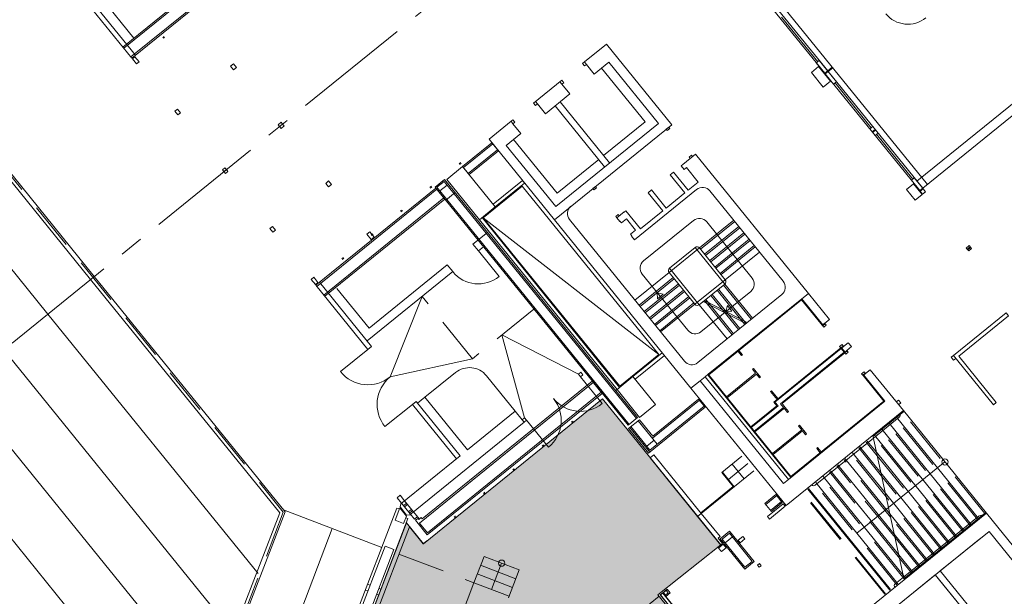
# Model space of a CAD drawing. Units: metres. Extents: x 6091 to 6509, y 343642 to 343906.
# Drawn here: x 6436 to 6468, y 343749 to 343767 of the extents above; entities that cross this region are included whole.
import ezdxf

# ---------------------------------------------------------------- set-up
doc = ezdxf.new("R2010")
doc.units = ezdxf.units.M
doc.header["$LTSCALE"] = 3
for name, pattern in [('DASHED', [0.75, 0.5, -0.25]), ('DASHED2', [0.375, 0.25, -0.125]), ('MITTE', [2, 1.25, -0.25, 0.25, -0.25])]:
    doc.linetypes.add(name, pattern=pattern)
for name, color, linetype, lineweight in [('A_00_Block', 214, 'CONTINUOUS', 0), ('A_00_Raster_Mitte', 254, 'MITTE', 15), ('A_01_Bebauung_Bestand', 7, 'CONTINUOUS', 20), ('A_02_Holz_SN', 33, 'CONTINUOUS', 20), ('A_03_FasVerkl_SN', 7, 'CONTINUOUS', 15), ('A_03_FETÜ_SN', 131, 'CONTINUOUS', 13), ('A_03_Geländer Brüstung', 7, 'CONTINUOUS', 0), ('A_03_Haustechnik_Allgemein', 7, 'CONTINUOUS', 13), ('A_03_Stiege-Rampe_AN', 7, 'CONTINUOUS', 9), ('A_03_Stiege-Rampe_Verdeckt', 7, 'DASHED', 0), ('A_04_Bühne_Praktikabel_AN', 7, 'CONTINUOUS', 9), ('A_06_Symbol Schacht', 252, 'CONTINUOUS', 13)]:
    doc.layers.add(name, color=color, linetype=linetype, lineweight=lineweight)
doc.layers.add('A_05_Farbe_Schraff_C', color=7, linetype='CONTINUOUS', lineweight=15, true_color=0xf5d1d7)

# ---------------------------------------------------------------- blocks, each defined once
blk = doc.blocks.new('HOLZ')
at = {"layer": 'A_02_Holz_SN', "ltscale": 10}
for p, q in [((-1.5, 0), (-1.5, 5)), ((1.5, 0), (1.5, 5))]:
    blk.add_line(p, q, dxfattribs=at)

msp = doc.modelspace()

# ---------------------------------------------------------------- hatches: boundary and pattern name
at = {"layer": 'A_05_Farbe_Schraff_C'}
h = msp.add_hatch(color=256, dxfattribs=at)
h.dxf.hatch_style = 1
h.paths.add_polyline_path([(6469.117, 343737.533), (6461.6, 343746.81), (6459.62, 343745.204), (6456.522, 343749.027), (6458.523, 343750.609), (6454.755, 343755.259), (6449.063, 343750.648), (6448.524, 343751.314), (6438.057, 343724.015), (6439.16, 343717.063), (6439.175, 343716.968), (6446.054, 343718.055), (6445.653, 343720.526), (6450.456, 343721.337), (6450.84, 343718.816), (6462.657, 343720.689)])

# ---------------------------------------------------------------- linework, layer by layer
at = {"layer": 'A_00_Raster_Mitte', "linetype": 'MITTE'}
msp.add_line((6476.207, 343789.602), (6349.606, 343687.068), dxfattribs=at)
at = {"layer": 'A_01_Bebauung_Bestand', "lineweight": 5}
for p, q in [((6443.357, 343769.496), (6439.545, 343766.409)), ((6461.822, 343765.612), (6458.817, 343769.322)), ((6461.916, 343765.687), (6458.91, 343769.398)), ((6443.58, 343769.22), (6439.769, 343766.133)), ((6439.914, 343766.192), (6438.261, 343768.232)), ((6439.863, 343766.731), (6438.809, 343768.032)), ((6461.822, 343765.612), (6461.916, 343765.687)), ((6461.835, 343765.596), (6461.928, 343765.672)), ((6464.843, 343761.882), (6461.835, 343765.596)), ((6464.937, 343761.957), (6461.928, 343765.672)), ((6463.333, 343763.747), (6463.426, 343763.822)), ((6463.345, 343763.731), (6463.439, 343763.807)), ((6451.274, 343763.367), (6450.341, 343762.612)), ((6451.425, 343763.181), (6450.492, 343762.425)), ((6457.713, 343763.043), (6457.309, 343762.716)), ((6457.588, 343763.006), (6457.511, 343762.943)), ((6457.511, 343762.943), (6457.542, 343762.904)), ((6457.588, 343763.006), (6457.62, 343762.967)), ((6457.713, 343763.043), (6461.301, 343758.613)), ((6457.02, 343762.469), (6456.911, 343762.38)), ((6457.02, 343762.469), (6457.486, 343761.894)), ((6457.315, 343762.708), (6457.261, 343762.664)), ((6457.261, 343762.664), (6457.349, 343762.555)), ((6457.309, 343762.716), (6457.315, 343762.708)), ((6457.427, 343762.618), (6457.349, 343762.555)), ((6457.427, 343762.618), (6457.804, 343762.152)), ((6449.73, 343762.175), (6449.497, 343761.986)), ((6455.838, 343754.633), (6449.73, 343762.175)), ((6456.911, 343762.38), (6457.377, 343761.805)), ((6457.804, 343762.152), (6457.486, 343761.894)), ((6449.49, 343761.923), (6445.678, 343758.836)), ((6455.605, 343754.444), (6449.497, 343761.986)), ((6449.591, 343761.87), (6449.824, 343762.058)), ((6457.751, 343761.915), (6455.777, 343760.317)), ((6456.321, 343761.902), (6456.212, 343761.814)), ((6456.212, 343761.814), (6456.678, 343761.239)), ((6456.321, 343761.902), (6456.786, 343761.327)), ((6460.502, 343758.996), (6458.173, 343761.871)), ((6449.714, 343761.647), (6445.902, 343758.56)), ((6457.377, 343761.805), (6456.786, 343761.327)), ((6455.444, 343761.205), (6455.211, 343761.016)), ((6455.444, 343761.205), (6455.45, 343761.197)), ((6455.505, 343761.241), (6455.45, 343761.197)), ((6455.505, 343761.241), (6455.97, 343760.666)), ((6456.678, 343761.239), (6455.97, 343760.666)), ((6455.22, 343755.555), (6450.846, 343760.956)), ((6455.302, 343755.621), (6450.928, 343761.022)), ((6453.228, 343760.954), (6457.571, 343755.592)), ((6453.712, 343760.96), (6457.362, 343756.453)), ((6455.257, 343761.118), (6455.179, 343761.055)), ((6455.179, 343761.055), (6455.211, 343761.016)), ((6455.211, 343761.016), (6455.305, 343760.9)), ((6455.257, 343761.118), (6455.289, 343761.079)), ((6455.313, 343760.906), (6455.305, 343760.9)), ((6455.313, 343760.906), (6455.357, 343760.852)), ((6455.52, 343760.984), (6455.357, 343760.852)), ((6455.52, 343760.984), (6455.81, 343760.626)), ((6455.81, 343760.626), (6455.647, 343760.494)), ((6450.64, 343760.177), (6451.102, 343760.552)), ((6455.647, 343760.494), (6455.691, 343760.44)), ((6455.691, 343760.44), (6455.683, 343760.433)), ((6455.683, 343760.433), (6455.777, 343760.317)), ((6450.813, 343759.964), (6450.972, 343760.093)), ((6466.354, 343760.016), (6466.447, 343760.092)), ((6466.366, 343760.001), (6466.46, 343760.076)), ((6447.277, 343757.1), (6449.997, 343759.303)), ((6447.337, 343757.503), (6449.824, 343759.517)), ((6445.767, 343758.965), (6447.419, 343756.925)), ((6446.311, 343758.769), (6447.337, 343757.503)), ((6457.784, 343756.409), (6460.458, 343758.574)), ((6461.764, 343757.613), (6461.091, 343758.443)), ((6461.823, 343757.661), (6461.746, 343757.598)), ((6461.835, 343757.646), (6461.758, 343757.583)), ((6462.347, 343756.855), (6460.241, 343755.15)), ((6462.409, 343756.938), (6462.332, 343756.875)), ((6462.344, 343756.86), (6462.332, 343756.875)), ((6462.421, 343756.923), (6462.344, 343756.86)), ((6462.442, 343756.739), (6462.347, 343756.855)), ((6462.463, 343756.749), (6462.362, 343756.874)), ((6462.442, 343756.739), (6460.414, 343755.096)), ((6462.523, 343756.797), (6462.446, 343756.734)), ((6462.458, 343756.719), (6462.446, 343756.734)), ((6462.535, 343756.782), (6462.458, 343756.719)), ((6465.913, 343756.636), (6465.844, 343756.579)), ((6465.919, 343756.486), (6465.844, 343756.579)), ((6465.989, 343756.542), (6465.919, 343756.486)), ((6458.024, 343755.96), (6457.866, 343755.831)), ((6460.745, 343752.759), (6458.102, 343756.023)), ((6463.109, 343756.074), (6463.032, 343756.011)), ((6463.121, 343756.059), (6463.044, 343755.996)), ((6463.734, 343755.18), (6463.061, 343756.01)), ((6454.465, 343755.78), (6448.944, 343751.308)), ((6455.178, 343755.52), (6455.22, 343755.555)), ((6450.47, 343753.635), (6449.115, 343755.307)), ((6454.717, 343755.469), (6449.196, 343750.997)), ((6450.12, 343753.352), (6448.718, 343755.082)), ((6450.237, 343753.446), (6448.835, 343755.177)), ((6456.266, 343753.628), (6457.991, 343755.026)), ((6456.348, 343754.004), (6457.84, 343755.212)), ((6460.337, 343755.032), (6459.472, 343754.331)), ((6460.509, 343754.978), (6459.567, 343754.215)), ((6460.337, 343755.032), (6460.241, 343755.15)), ((6460.509, 343754.978), (6460.414, 343755.096)), ((6463.734, 343755.18), (6460.668, 343752.696)), ((6464.165, 343755.22), (6464.095, 343755.163)), ((6464.165, 343755.22), (6464.241, 343755.126)), ((6464.241, 343755.126), (6464.171, 343755.07)), ((6450.47, 343753.635), (6451.985, 343754.862)), ((6448.629, 343751.565), (6452.268, 343754.512)), ((6456.259, 343753.565), (6455.627, 343754.346)), ((6456.266, 343753.628), (6455.662, 343754.374)), ((6456.499, 343753.817), (6455.895, 343754.563)), ((6456.168, 343753.749), (6456.401, 343753.938)), ((6448.346, 343751.915), (6450.237, 343753.446)), ((6460.295, 343752.181), (6459.945, 343751.897)), ((6448.322, 343751.822), (6448.346, 343751.915)), ((6448.533, 343751.561), (6448.322, 343751.822)), ((6448.779, 343751.432), (6448.372, 343751.936)), ((6448.53, 343751.938), (6448.433, 343751.859)), ((6448.562, 343751.899), (6448.465, 343751.821)), ((6448.939, 343751.433), (6448.469, 343752.014)), ((6460.446, 343751.994), (6460.096, 343751.711)), ((6437.585, 343724.067), (6448.223, 343751.785)), ((6448.166, 343751.394), (6448.317, 343751.788)), ((6448.304, 343751.754), (6448.223, 343751.785)), ((6448.528, 343751.528), (6448.317, 343751.788)), ((6448.437, 343751.29), (6448.528, 343751.528)), ((6448.533, 343751.561), (6448.629, 343751.565)), ((6448.688, 343751.744), (6448.591, 343751.665)), ((6448.719, 343751.705), (6448.622, 343751.626)), ((6448.877, 343751.511), (6448.779, 343751.432)), ((6457.782, 343751.517), (6457.899, 343751.612)), ((6438.048, 343724.018), (6448.575, 343751.447)), ((6448.437, 343751.29), (6448.166, 343751.394)), ((6448.507, 343751.473), (6448.575, 343751.447)), ((6449.196, 343750.997), (6448.944, 343751.308)), ((6458.56, 343750.796), (6458.793, 343750.985)), ((6458.887, 343750.868), (6458.654, 343750.679)), ((6459.52, 343750.087), (6458.793, 343750.985)), ((6445.07, 343743.334), (6447.849, 343750.569)), ((6448.12, 343750.465), (6447.849, 343750.569)), ((6459.287, 343749.898), (6458.56, 343750.796)), ((6464.078, 343748.638), (6466.751, 343750.803)), ((6445.341, 343743.23), (6448.12, 343750.465)), ((6459.287, 343749.898), (6459.52, 343750.087)), ((6447.293, 343749.363), (6447.368, 343749.334)), ((6447.221, 343749.176), (6447.296, 343749.147)), ((6447.573, 343749.041), (6447.641, 343749.015)), ((6447.645, 343749.228), (6447.713, 343749.202)), ((6456.603, 343749.018), (6456.696, 343749.093)), ((6459.624, 343745.288), (6456.603, 343749.018)), ((6456.673, 343749.074), (6459.505, 343745.577)), ((6456.781, 343749.162), (6456.816, 343749.191))]:
    msp.add_line(p, q, dxfattribs=at)
at = {"layer": 'A_01_Bebauung_Bestand', "lineweight": 5, "ltscale": 10}
for p, q in [((6454.182, 343765.973), (6454.245, 343765.896)), ((6453.404, 343765.344), (6453.467, 343765.266)), ((6452.627, 343764.715), (6452.69, 343764.637)), ((6451.85, 343764.085), (6451.913, 343764.007))]:
    msp.add_line(p, q, dxfattribs=at)
at = {"layer": 'A_01_Bebauung_Bestand', "linetype": 'DASHED', "lineweight": 5}
for p, q in [((6449.773, 343761.573), (6450.076, 343761.819)), ((6450.813, 343759.964), (6450.64, 343760.177)), ((6449.997, 343759.303), (6449.824, 343759.517)), ((6447.302, 343756.831), (6447.419, 343756.925)), ((6449.115, 343755.307), (6448.882, 343755.118)), ((6448.718, 343755.082), (6448.835, 343755.177)), ((6452.205, 343754.59), (6451.985, 343754.862)), ((6452.268, 343754.512), (6452.205, 343754.59))]:
    msp.add_line(p, q, dxfattribs=at)
at = {"layer": 'A_01_Bebauung_Bestand', "linetype": 'DASHED2', "lineweight": 5, "ltscale": 0.5}
for p, q in [((6448.326, 343752.191), (6448.229, 343752.112)), ((6448.372, 343751.936), (6448.229, 343752.112)), ((6448.469, 343752.014), (6448.326, 343752.191))]:
    msp.add_line(p, q, dxfattribs=at)
at = {"layer": 'A_01_Bebauung_Bestand', "lineweight": 5}
for points in [[(6438.145, 343768.138), (6439.797, 343766.098), (6443.609, 343769.185), (6443.325, 343769.535)], [(6443.325, 343769.535), (6439.514, 343766.447)], [(6440.03, 343765.977), (6439.897, 343766.14), (6439.816, 343766.074), (6439.948, 343765.911), (6440.03, 343765.977)], [(6443.125, 343765.801), (6443.031, 343765.918), (6442.938, 343765.843), (6443.032, 343765.726), (6443.125, 343765.801)], [(6461.648, 343766.017), (6462.196, 343765.341), (6462.102, 343765.266), (6461.555, 343765.942), (6461.648, 343766.017)], [(6461.624, 343765.824), (6462.002, 343765.358), (6461.777, 343765.176), (6461.399, 343765.642), (6461.624, 343765.824)], [(6441.342, 343764.357), (6441.247, 343764.474), (6441.166, 343764.408), (6441.26, 343764.291), (6441.342, 343764.357)], [(6444.589, 343763.995), (6444.541, 343764.053), (6444.448, 343763.977), (6444.495, 343763.919), (6444.589, 343763.995)], [(6444.589, 343763.995), (6444.636, 343763.936), (6444.543, 343763.861), (6444.495, 343763.919), (6444.589, 343763.995)], [(6456.865, 343763.9), (6456.896, 343763.861), (6456.818, 343763.798), (6456.787, 343763.837), (6456.865, 343763.9)], [(6463.347, 343763.919), (6463.517, 343763.709), (6463.424, 343763.634), (6463.254, 343763.844), (6463.347, 343763.919)], [(6451.245, 343763.402), (6450.313, 343762.647), (6450.52, 343762.39), (6451.453, 343763.146), (6451.245, 343763.402)], [(6442.805, 343762.55), (6442.724, 343762.484), (6442.676, 343762.542), (6442.758, 343762.609), (6442.805, 343762.55)], [(6442.805, 343762.55), (6442.724, 343762.484), (6442.771, 343762.426), (6442.852, 343762.492), (6442.805, 343762.55)], [(6450.313, 343762.647), (6451.351, 343761.365), (6450.846, 343760.956), (6449.808, 343762.238), (6450.313, 343762.647)], [(6446.052, 343762.188), (6446.146, 343762.071), (6446.053, 343761.996), (6445.959, 343762.112), (6446.052, 343762.188)], [(6449.737, 343762.238), (6449.434, 343761.993), (6455.57, 343754.416), (6455.873, 343754.661), (6449.737, 343762.238)], [(6452.218, 343762.202), (6452.284, 343762.12), (6451.351, 343761.365), (6451.285, 343761.446), (6452.218, 343762.202)], [(6464.669, 343762.287), (6464.937, 343761.957), (6464.843, 343761.882), (6464.576, 343762.212), (6464.669, 343762.287)], [(6447.302, 343756.831), (6445.65, 343758.871), (6449.462, 343761.958), (6449.746, 343761.608)], [(6454.533, 343762.012), (6454.565, 343761.973), (6454.487, 343761.91), (6454.456, 343761.949), (6454.533, 343762.012)], [(6464.645, 343762.094), (6464.919, 343761.756), (6464.694, 343761.574), (6464.42, 343761.912), (6464.645, 343762.094)], [(6464.949, 343761.942), (6465.028, 343761.844), (6464.935, 343761.769), (6464.856, 343761.866), (6464.949, 343761.942)], [(6449.746, 343761.608), (6445.933, 343758.521)], [(6444.268, 343760.744), (6444.363, 343760.627), (6444.281, 343760.561), (6444.187, 343760.677), (6444.268, 343760.744)], [(6447.364, 343760.568), (6447.496, 343760.404), (6447.403, 343760.329), (6447.271, 343760.492), (6447.364, 343760.568)], [(6466.416, 343760.131), (6466.491, 343760.038), (6466.398, 343759.962), (6466.322, 343760.055), (6466.416, 343760.131)], [(6445.581, 343759.123), (6445.713, 343758.96), (6445.631, 343758.894), (6445.499, 343759.057), (6445.581, 343759.123)], [(6461.088, 343758.41), (6458.135, 343756.019), (6458.12, 343756.037), (6461.301, 343758.613)], [(6461.088, 343758.41), (6461.793, 343757.54), (6461.793, 343757.54), (6461.793, 343757.54)], [(6461.793, 343757.54), (6461.871, 343757.603), (6461.823, 343757.661), (6461.973, 343757.783), (6461.301, 343758.613)], [(6467.668, 343757.902), (6466.082, 343756.618), (6467.275, 343755.145), (6467.182, 343755.07), (6465.913, 343756.636), (6467.592, 343757.995), (6467.668, 343757.902)], [(6462.571, 343757.044), (6462.673, 343756.918), (6462.523, 343756.797), (6462.571, 343756.739), (6462.493, 343756.676), (6462.458, 343756.719), (6460.465, 343755.106), (6460.561, 343754.987), (6460.561, 343754.987), (6460.561, 343754.987), (6459.6, 343754.21), (6459.474, 343754.365), (6460.301, 343755.035), (6460.206, 343755.153), (6462.332, 343756.875), (6462.296, 343756.918), (6462.374, 343756.981), (6462.421, 343756.923), (6462.571, 343757.044)], [(6455.792, 343755.882), (6456.724, 343756.638), (6456.658, 343756.719), (6455.725, 343755.964), (6455.792, 343755.882)], [(6457.866, 343755.831), (6460.509, 343752.568), (6460.668, 343752.696), (6458.024, 343755.96), (6458.12, 343756.037), (6460.748, 343752.792), (6463.701, 343755.184), (6463.044, 343755.996), (6463.044, 343755.996), (6462.996, 343756.054), (6463.074, 343756.117), (6463.121, 343756.059), (6463.271, 343756.18), (6464.322, 343754.883), (6460.592, 343751.862), (6457.571, 343755.592), (6457.866, 343755.831)], [(6455.725, 343755.964), (6456.443, 343755.078), (6455.938, 343754.669), (6455.22, 343755.555), (6455.725, 343755.964)], [(6457.812, 343755.247), (6458.019, 343754.991), (6456.216, 343753.53), (6455.584, 343754.311), (6455.93, 343754.592), (6456.354, 343754.067), (6457.812, 343755.247)], [(6460.267, 343752.216), (6459.917, 343751.932), (6460.125, 343751.676), (6460.474, 343751.959), (6460.267, 343752.216)], [(6460.506, 343751.92), (6460.001, 343751.511), (6460.064, 343751.433), (6460.569, 343751.843), (6460.506, 343751.92)], [(6457.899, 343751.612), (6458.497, 343750.874), (6458.439, 343750.826), (6458.577, 343750.655), (6458.519, 343750.608), (6457.782, 343751.517)], [(6458.8, 343751.048), (6459.583, 343750.08), (6459.28, 343749.835), (6458.497, 343750.802), (6458.8, 343751.048)], [(6459.224, 343750.882), (6459.072, 343750.759), (6459.135, 343750.681), (6459.287, 343750.804), (6459.224, 343750.882)], [(6465.492, 343749.783), (6467.066, 343747.841), (6468.62, 343749.099), (6467.047, 343751.042), (6465.492, 343749.783)], [(6458.596, 343750.632), (6458.684, 343750.523), (6458.536, 343750.404), (6458.448, 343750.512), (6458.596, 343750.632)], [(6459.744, 343750.017), (6459.685, 343749.97), (6459.742, 343749.901), (6459.8, 343749.948), (6459.744, 343750.017)], [(6465.341, 343749.653), (6466.91, 343747.715), (6465.356, 343746.456), (6463.783, 343748.399), (6465.337, 343749.657)], [(6463.783, 343748.399), (6465.356, 343746.456), (6466.91, 343747.715), (6465.337, 343749.657), (6463.783, 343748.399)], [(6459.622, 343745.274), (6461.557, 343746.841), (6461.557, 343746.841), (6461.647, 343746.913), (6461.445, 343747.162), (6461.356, 343747.089), (6461.356, 343747.089), (6459.506, 343745.591), (6456.674, 343749.088), (6456.589, 343749.019), (6459.622, 343745.274)], [(6456.81, 343749.199), (6456.905, 343749.082), (6456.769, 343748.972), (6456.674, 343749.088), (6456.81, 343749.199)], [(6456.781, 343749.162), (6456.844, 343749.085), (6456.759, 343749.016), (6456.696, 343749.093), (6456.781, 343749.162)]]:
    msp.add_lwpolyline(points, dxfattribs=at)
for points in [[(6463.765, 343767.506, 0.414214), (6465.031, 343767.374)], [(6472.542, 343743.654), (6469.868, 343741.489, -0.414214), (6469.446, 343741.533), (6465.796, 343746.04, -0.414214), (6465.84, 343746.462), (6466.54, 343747.028), (6466.571, 343746.99), (6466.649, 343747.052), (6466.617, 343747.091), (6468.871, 343748.917), (6468.902, 343748.878), (6468.98, 343748.941), (6468.949, 343748.979), (6469.042, 343749.055), (6466.965, 343751.619), (6463.235, 343748.598), (6469.655, 343740.672)]]:
    msp.add_lwpolyline(points, format="xyb", dxfattribs=at)
at = {"layer": 'A_01_Bebauung_Bestand', "lineweight": 5, "ltscale": 10}
for points in [[(6451.85, 343764.085), (6451.909, 343764.132), (6451.972, 343764.055), (6451.913, 343764.007), (6452.165, 343763.697), (6451.699, 343763.319), (6453.272, 343761.376), (6456.536, 343764.02), (6454.963, 343765.962), (6454.496, 343765.585), (6454.245, 343765.896), (6454.186, 343765.848), (6454.123, 343765.926), (6454.182, 343765.973), (6454.881, 343766.54), (6456.958, 343763.975), (6453.228, 343760.954), (6451.151, 343763.519)], [(6453.463, 343765.391), (6453.526, 343765.313), (6453.467, 343765.266), (6453.719, 343764.955), (6452.942, 343764.326), (6452.69, 343764.637), (6452.632, 343764.59), (6452.569, 343764.667)]]:
    msp.add_lwpolyline(points, close=True, dxfattribs=at)
at = {"layer": 'A_01_Bebauung_Bestand', "lineweight": 5}
for points in [[(6459.096, 343756.797), (6459.207, 343756.659), (6459.176, 343756.634), (6459.064, 343756.771)], [(6459.558, 343756.225), (6459.781, 343755.95), (6459.75, 343755.925), (6459.651, 343756.047), (6458.722, 343755.294), (6458.696, 343755.325), (6459.626, 343756.078), (6459.527, 343756.2)], [(6454.749, 343755.43), (6449.188, 343750.927), (6448.811, 343751.393), (6448.889, 343751.456), (6448.92, 343751.417), (6448.998, 343751.48), (6449.029, 343751.441), (6454.434, 343755.819), (6454.749, 343755.43)], [(6460.339, 343755.261), (6460.132, 343755.517), (6460.101, 343755.491), (6460.308, 343755.236)], [(6460.53, 343754.962), (6460.641, 343754.825), (6460.672, 343754.85), (6460.561, 343754.987)], [(6460.162, 343753.516), (6460.187, 343753.485), (6461.116, 343754.238), (6461.215, 343754.116), (6461.246, 343754.141), (6461.023, 343754.416), (6460.992, 343754.391), (6461.091, 343754.269), (6460.162, 343753.516)], [(6461.597, 343753.708), (6461.709, 343753.57), (6461.678, 343753.545), (6461.566, 343753.682)]]:
    msp.add_lwpolyline(points, close=True, dxfattribs=at)
at = {"layer": 'A_01_Bebauung_Bestand', "ltscale": 10}
for centre, start, end in [((6457.94, 343761.682), 39.0041, 129.0041), ((6453.945, 343761.149), 129.0041, 219.0041), ((6460.269, 343758.807), 309.0041, 39.0041), ((6457.595, 343756.642), 219.0041, 309.0041)]:
    msp.add_arc(centre, 0.3, start, end, dxfattribs=at)
at = {"layer": 'A_03_FasVerkl_SN'}
for p, q in [((6465.084, 343762.077), (6459.058, 343769.517)), ((6461.916, 343765.687), (6462.063, 343765.807)), ((6461.928, 343765.672), (6462.076, 343765.791))]:
    msp.add_line(p, q, dxfattribs=at)
at = {"layer": 'A_03_FETÜ_SN'}
for p, q in [((6461.601, 343765.98), (6460.45, 343767.402)), ((6463.301, 343763.881), (6462.149, 343765.304)), ((6464.623, 343762.25), (6463.471, 343763.672)), ((6454.07, 343756.101), (6453.993, 343756.038)), ((6454.056, 343755.96), (6453.993, 343756.038)), ((6454.133, 343756.023), (6454.056, 343755.96)), ((6454.133, 343756.023), (6454.07, 343756.101)), ((6452.205, 343754.59), (6452.283, 343754.653)), ((6452.346, 343754.575), (6452.283, 343754.653))]:
    msp.add_line(p, q, dxfattribs=at)
at = {"layer": 'A_03_FETÜ_SN', "linetype": 'DASHED'}
for p, q in [((6451.474, 343759.148), (6450.813, 343759.964)), ((6446.428, 343756.123), (6447.302, 343756.831)), ((6454.748, 343755.105), (6454.056, 343755.96)), ((6447.844, 343754.374), (6448.718, 343755.082)), ((6452.268, 343754.512), (6452.205, 343754.59)), ((6452.268, 343754.512), (6452.346, 343754.575)), ((6453.038, 343753.721), (6452.346, 343754.575))]:
    msp.add_line(p, q, dxfattribs=at)
at = {"layer": 'A_03_FETÜ_SN'}
for points in [[(6456.272, 343753.382), (6456.388, 343753.477)], [(6457.782, 343751.517), (6456.272, 343753.382)], [(6456.388, 343753.477), (6457.899, 343751.612)]]:
    msp.add_lwpolyline(points, dxfattribs=at)
at = {"layer": 'A_03_FETÜ_SN', "linetype": 'DASHED', "ltscale": 10}
for centre, radius, start, end in [((6450.813, 343759.964), 1.05, 219.0041, 309.0041), ((6447.302, 343756.831), 1.125, 219.0041, 309.0041), ((6448.718, 343755.082), 1.125, 129.0041, 219.0041), ((6452.346, 343754.575), 1.1, 309.0041, 39.0041), ((6454.056, 343755.96), 1.1, 219.0041, 309.0041)]:
    msp.add_arc(centre, radius, start, end, dxfattribs=at)
at = {"layer": 'A_03_Geländer Brüstung'}
for p, q in [((6464.754, 343762.182), (6471.429, 343767.589)), ((6464.937, 343761.957), (6471.456, 343767.238))]:
    msp.add_line(p, q, dxfattribs=at)
at = {"layer": 'A_03_Haustechnik_Allgemein', "ltscale": 10}
for p, q in [((6454.729, 343765.774), (6456.114, 343764.064)), ((6453.408, 343764.704), (6454.982, 343762.761)), ((6453.253, 343764.578), (6454.826, 343762.635)), ((6456.114, 343764.064), (6454.793, 343762.994)), ((6451.932, 343763.508), (6453.316, 343761.798)), ((6454.638, 343762.868), (6453.316, 343761.798))]:
    msp.add_line(p, q, dxfattribs=at)
at = {"layer": 'A_03_Stiege-Rampe_AN', "lineweight": 5}
for p, q in [((6457.648, 343760.931), (6456.062, 343759.647)), ((6457.84, 343760.057), (6458.928, 343760.939)), ((6459.517, 343759.099), (6458.07, 343760.887)), ((6458.004, 343759.855), (6459.092, 343760.737)), ((6458.168, 343759.653), (6459.256, 343760.535)), ((6458.331, 343759.451), (6459.419, 343760.332)), ((6457.84, 343760.057), (6456.877, 343759.277)), ((6457.7, 343760.072), (6456.892, 343759.418)), ((6457.7, 343760.072), (6458.644, 343758.907)), ((6458.659, 343759.047), (6457.84, 343760.057)), ((6458.495, 343759.249), (6459.583, 343760.13)), ((6458.659, 343759.047), (6459.747, 343759.928)), ((6456.892, 343759.418), (6457.836, 343758.252)), ((6456.877, 343759.277), (6455.789, 343758.396)), ((6457.04, 343759.075), (6455.953, 343758.194)), ((6456.018, 343759.225), (6457.466, 343757.438)), ((6456.877, 343759.277), (6457.695, 343758.267)), ((6458.659, 343759.047), (6457.695, 343758.267)), ((6457.204, 343758.873), (6456.116, 343757.992)), ((6457.836, 343758.252), (6458.644, 343758.907)), ((6457.888, 343757.393), (6459.473, 343758.677)), ((6459.323, 343757.655), (6458.442, 343758.743)), ((6459.525, 343757.819), (6458.644, 343758.907)), ((6448.01, 343755.957), (6449.026, 343758.516)), ((6457.368, 343758.671), (6456.28, 343757.79)), ((6457.531, 343758.469), (6456.443, 343757.588)), ((6456.496, 343758.634), (6456.684, 343758.588)), ((6456.496, 343758.634), (6456.503, 343758.442)), ((6456.684, 343758.588), (6456.503, 343758.442)), ((6459.358, 343757.683), (6458.003, 343758.388)), ((6458.919, 343757.328), (6458.038, 343758.416)), ((6459.121, 343757.491), (6458.24, 343758.579)), ((6457.695, 343758.267), (6456.607, 343757.386)), ((6458.717, 343757.164), (6457.836, 343758.252)), ((6459.315, 343757.649), (6457.961, 343758.353)), ((6458.68, 343758.035), (6458.727, 343758.223)), ((6458.727, 343758.223), (6458.873, 343758.042)), ((6458.68, 343758.035), (6458.873, 343758.042)), ((6453.993, 343756.038), (6451.563, 343757.29)), ((6451.563, 343757.29), (6452.283, 343754.653)), ((6450.631, 343756.535), (6448.01, 343755.957)), ((6464.341, 343754.86), (6463.356, 343754.062)), ((6464.193, 343754.676), (6463.368, 343754.008)), ((6466.713, 343751.454), (6464.107, 343754.671)), ((6466.965, 343751.619), (6464.322, 343754.883)), ((6466.48, 343751.265), (6463.874, 343754.482)), ((6463.368, 343754.008), (6461.52, 343752.511)), ((6463.349, 343754.095), (6464.348, 343749.499)), ((6466.014, 343750.887), (6463.408, 343754.105)), ((6466.247, 343751.076), (6463.641, 343754.293)), ((6463.607, 343752.905), (6462.942, 343753.727)), ((6463.466, 343753.557), (6463.175, 343753.916)), ((6458.551, 343752.912), (6459.192, 343753.431)), ((6463.749, 343752.254), (6462.709, 343753.538)), ((6465.781, 343750.698), (6463.466, 343753.557)), ((6458.759, 343752.695), (6459.381, 343753.198)), ((6458.881, 343753.179), (6459.259, 343752.713)), ((6464.032, 343750.951), (6462.242, 343753.161)), ((6463.891, 343751.602), (6462.475, 343753.349)), ((6465.643, 343753.251), (6463.848, 343751.797)), ((6457.899, 343751.612), (6459.57, 343752.965)), ((6458.913, 343752.465), (6458.551, 343752.912)), ((6458.948, 343752.461), (6458.57, 343752.928)), ((6464.316, 343749.647), (6461.776, 343752.783)), ((6464.174, 343750.299), (6462.009, 343752.972)), ((6465.548, 343750.509), (6463.607, 343752.905)), ((6457.883, 343751.631), (6458.913, 343752.465)), ((6464.149, 343749.377), (6461.543, 343752.594)), ((6463.892, 343749.169), (6461.286, 343752.386)), ((6463.916, 343749.188), (6461.31, 343752.405)), ((6465.315, 343750.321), (6463.749, 343752.254)), ((6463.848, 343751.797), (6462.846, 343750.985)), ((6465.081, 343750.132), (6463.891, 343751.602)), ((6466.736, 343751.536), (6464.329, 343749.587)), ((6466.946, 343751.642), (6464.341, 343749.532)), ((6464.848, 343749.943), (6464.032, 343750.951)), ((6464.615, 343749.754), (6464.174, 343750.299)), ((6464.382, 343749.565), (6464.316, 343749.647)), ((6464.329, 343749.587), (6464.063, 343749.371))]:
    msp.add_line(p, q, dxfattribs=at)
at = {"layer": 'A_03_Stiege-Rampe_AN', "linetype": 'DASHED', "lineweight": 5}
for p, q in [((6450.631, 343756.535), (6449.026, 343758.516)), ((6452.577, 343758.111), (6450.631, 343756.535)), ((6450.087, 343756.094), (6449.115, 343755.307)), ((6451.985, 343754.862), (6451.071, 343755.991)), ((6463.733, 343749.04), (6461.127, 343752.257)), ((6463.756, 343749.059), (6461.151, 343752.276)), ((6450.992, 343750.246), (6450.669, 343749.406)), ((6452.112, 343749.816), (6450.992, 343750.246)), ((6450.884, 343749.966), (6452.004, 343749.536)), ((6451.552, 343750.031), (6451.229, 343749.191)), ((6450.777, 343749.686), (6451.897, 343749.256)), ((6451.771, 343748.929), (6452.112, 343749.816))]:
    msp.add_line(p, q, dxfattribs=at)
at = {"layer": 'A_03_Stiege-Rampe_AN'}
for centre in [(6465.643, 343753.251), (6451.552, 343750.031)]:
    msp.add_circle(centre, 0.1, dxfattribs=at)
at = {"layer": 'A_03_Stiege-Rampe_AN', "ltscale": 10}
for centre, radius, start, end in [((6457.837, 343760.698), 0.3, 39.0041, 129.0041), ((6457.763, 343759.995), 0.1, 39.0041, 129.0041), ((6456.251, 343759.414), 0.3, 129.0041, 219.0041), ((6456.955, 343759.34), 0.1, 129.0041, 219.0041), ((6458.581, 343758.984), 0.1, 309.0041, 39.0041), ((6459.284, 343758.91), 0.3, 309.0041, 39.0041), ((6457.773, 343758.33), 0.1, 219.0041, 309.0041), ((6457.699, 343757.627), 0.3, 219.0041, 309.0041), ((6464.143, 343754.738), 0.08, 309.0041, 39.0041), ((6461.47, 343752.573), 0.08, 219.0041, 309.0041), ((6466.787, 343751.474), 0.08, 39.0041, 129.0041), ((6464.113, 343749.309), 0.08, 129.0041, 219.0041)]:
    msp.add_arc(centre, radius, start, end, dxfattribs=at)
at = {"layer": 'A_03_Stiege-Rampe_AN', "linetype": 'DASHED', "ltscale": 10}
msp.add_arc((6450.527, 343755.55), 0.7, 39.0041, 129.0041, dxfattribs=at)
at = {"layer": 'A_03_Stiege-Rampe_Verdeckt', "lineweight": 5}
for p, q in [((6458.96, 343760.9), (6457.872, 343760.019)), ((6459.123, 343760.698), (6458.036, 343759.817)), ((6459.287, 343760.496), (6458.199, 343759.615)), ((6459.451, 343760.294), (6458.363, 343759.412)), ((6459.614, 343760.092), (6458.526, 343759.21)), ((6457.009, 343759.114), (6455.921, 343758.233)), ((6457.173, 343758.912), (6456.085, 343758.031)), ((6457.336, 343758.71), (6456.248, 343757.829)), ((6459.284, 343757.624), (6458.403, 343758.711)), ((6459.486, 343757.787), (6458.605, 343758.875)), ((6457.5, 343758.508), (6456.412, 343757.627)), ((6458.88, 343757.296), (6457.999, 343758.384)), ((6459.082, 343757.46), (6458.201, 343758.548)), ((6457.664, 343758.306), (6456.576, 343757.425)), ((6466.674, 343751.422), (6464.069, 343754.64)), ((6466.908, 343751.611), (6464.302, 343754.828)), ((6466.441, 343751.233), (6463.835, 343754.451)), ((6465.975, 343750.856), (6463.369, 343754.073)), ((6466.208, 343751.044), (6463.602, 343754.262)), ((6463.631, 343752.797), (6462.903, 343753.696)), ((6463.489, 343753.448), (6463.136, 343753.884)), ((6463.773, 343752.145), (6462.67, 343753.507)), ((6465.742, 343750.667), (6463.489, 343753.448)), ((6464.056, 343750.842), (6462.203, 343753.129)), ((6463.914, 343751.493), (6462.437, 343753.318)), ((6464.343, 343749.534), (6461.737, 343752.752)), ((6464.198, 343750.19), (6461.97, 343752.94)), ((6465.509, 343750.478), (6463.631, 343752.797)), ((6464.11, 343749.345), (6461.504, 343752.563)), ((6465.276, 343750.289), (6463.773, 343752.145)), ((6465.043, 343750.1), (6463.914, 343751.493)), ((6464.809, 343749.912), (6464.056, 343750.842)), ((6464.576, 343749.723), (6464.198, 343750.19))]:
    msp.add_line(p, q, dxfattribs=at)
at = {"layer": 'A_04_Bühne_Praktikabel_AN', "linetype": 'DASHED', "lineweight": 0}
for p, q in [((6432.522, 343766.58), (6444.611, 343751.654)), ((6444.611, 343751.654), (6440.041, 343739.748)), ((6448.288, 343750.32), (6451.789, 343748.976)), ((6450.669, 343749.406), (6450.132, 343748.006))]:
    msp.add_line(p, q, dxfattribs=at)
at = {"layer": 'A_04_Bühne_Praktikabel_AN', "lineweight": 0}
for p, q in [((6432.542, 343766.634), (6438.605, 343759.149)), ((6430.448, 343766.201), (6437.128, 343757.953)), ((6432.48, 343766.473), (6438.488, 343759.054)), ((6444.497, 343751.636), (6438.488, 343759.054)), ((6444.668, 343751.663), (6438.605, 343759.149)), ((6443.809, 343749.704), (6437.128, 343757.953)), ((6443.064, 343747.764), (6435.73, 343756.82)), ((6442.319, 343745.823), (6434.331, 343755.687)), ((6441.575, 343743.883), (6432.932, 343754.554)), ((6444.497, 343751.636), (6439.948, 343739.783)), ((6444.668, 343751.663), (6440.088, 343739.73)), ((6444.613, 343751.73), (6447.741, 343750.53)), ((6438.191, 343724.01), (6448.622, 343751.189)), ((6449.06, 343750.649), (6448.622, 343751.189)), ((6446.165, 343751.134), (6442.038, 343740.223)), ((6449.169, 343750.737), (6449.06, 343750.649)), ((6455.559, 343748.172), (6456.556, 343748.98))]:
    msp.add_line(p, q, dxfattribs=at)
at = {"layer": 'A_05_Farbe_Schraff_C', "flags": 128}
msp.add_lwpolyline([(6439.16, 343717.063), (6439.175, 343716.968), (6446.054, 343718.055), (6445.653, 343720.526), (6450.456, 343721.337), (6450.84, 343718.816), (6462.657, 343720.689), (6469.117, 343737.533), (6461.6, 343746.81), (6459.62, 343745.204), (6456.522, 343749.027), (6458.523, 343750.609), (6454.755, 343755.259), (6449.063, 343750.648), (6448.524, 343751.314), (6438.057, 343724.015), (6439.16, 343717.063)], dxfattribs=at)
at = {"layer": 'A_06_Symbol Schacht'}
for p, q in [((6450.963, 343761.018), (6452.206, 343762.025)), ((6452.206, 343762.025), (6456.549, 343756.663)), ((6450.963, 343761.018), (6455.306, 343755.656)), ((6456.549, 343756.663), (6450.963, 343761.018)), ((6455.306, 343755.656), (6456.549, 343756.663))]:
    msp.add_line(p, q, dxfattribs=at)

# ---------------------------------------------------------------- block references
at = {"layer": 'A_00_Block', "ltscale": 10, "yscale": 0.01, "zscale": 0.01}
for p, xscale, rotation in [((6440.824, 343766.736), 0.01, 39.0041197187494), ((6450.218, 343762.764), -0.01, 219.0041197187453), ((6449.286, 343762.008), -0.01, 219.0041197187453), ((6448.353, 343761.253), -0.01, 219.0041197187453), ((6447.421, 343760.498), -0.01, 219.0041197187453), ((6446.488, 343759.742), -0.01, 219.0041197187453), ((6453.788, 343754.543), -0.01, 219.0041197187453), ((6452.855, 343753.787), -0.01, 219.0041197187453), ((6451.923, 343753.032), -0.01, 219.0041197187453), ((6450.99, 343752.277), -0.01, 219.0041197187427), ((6450.058, 343751.522), -0.01, 219.0041197187427)]:
    msp.add_blockref('HOLZ', p, dxfattribs=dict(at, xscale=xscale, rotation=rotation))

doc.saveas('drawing.dxf')
